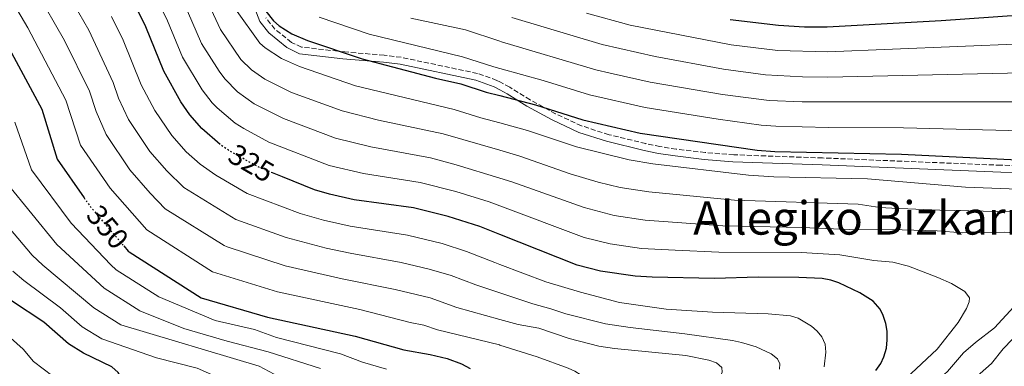
# Model space of a CAD drawing. Units: metres. Extents: x 599779 to 603197, y 4787001 to 4789365.
# Drawn here: x 600909 to 601248, y 4787887 to 4788006 of the extents above; entities that cross this region are included whole.
import ezdxf
from ezdxf.enums import TextEntityAlignment as Align

# ---------------------------------------------------------------- set-up
doc = ezdxf.new("R2010")
doc.units = ezdxf.units.M
doc.header["$MEASUREMENT"] = 0
doc.linetypes.add('DGN Style 3', pattern=[2.435890702152634, 1.739921930109024, -0.6959687720436097])
doc.linetypes.add('DGN Style 5', pattern=[1.217945351076317, 0.5219765790327072, -0.6959687720436097])
for name, color, linetype, lineweight in [('Camino', 7, 'DGN Style 3', 0), ('Cota de curva de nivel directora', 7, 'Continuous', 0), ('Curva de nivel directora', 30, 'Continuous', 30), ('Curva de nivel directora no vista', 30, 'DGN Style 5', 30), ('Curva de nivel intermedia', 30, 'Continuous', 0), ('Margen derecho', 7, 'Continuous', 0), ('Texto de Área (paraje) menor', 7, 'Continuous', 0)]:
    doc.layers.add(name, color=color, linetype=linetype, lineweight=lineweight)
doc.styles.add('Style-Arial', font='arial.ttf')

msp = doc.modelspace()

# ---------------------------------------------------------------- linework, layer by layer
at = {"layer": 'Camino', "color": 7, "linetype": 'DGN Style 3', "lineweight": 0}
for points in [[(601073.9859535794, 4787984.713584305, 299.5691450325506), (601072.9799999994, 4787985.26, 299.5599999999979), (601066.2100000012, 4787987.640000001, 299.6199999999954), (601039.9799999992, 4787993.190000001, 299.8200000000069), (601034.1299999974, 4787993.939999999, 299.8600000000007), (601020.5199999998, 4787995.03, 300.1100000000006), (601005.629999999, 4787996.720000002, 300.7299999999959), (601002.1900000012, 4787998.34, 300.7299999999959), (600996.4800000003, 4788002.880000002, 300.7100000000065), (600993.36, 4788006.76, 300.5800000000018)], [(601274.0599999984, 4787955.580000001, 306.9799999999959), (601246.5900000003, 4787956.000000001, 306.1100000000007), (601185.1499999975, 4787958.510000002, 303.7799999999989), (601154.6299999983, 4787959.609999999, 303.7599999999947), (601144.6700000005, 4787960.369999999, 303.5399999999937), (601134.7300000007, 4787961.570000002, 303.2799999999988), (601129.1400000005, 4787962.410000003, 303.2100000000065), (601124.2600000012, 4787963.449999999, 303.4900000000052), (601111.5899999999, 4787966.520000001, 302.4199999999983), (601102.1000000016, 4787969.58, 301.6000000000058), (601093.1799999987, 4787973.740000002, 300.8000000000029), (601084.4200000013, 4787978.520000001, 300.0000000000001), (601077.3799999983, 4787982.87, 299.6000000000059), (601073.9859535794, 4787984.713584305, 299.5691450325506)]]:
    msp.add_polyline3d(points, dxfattribs=at)
at = {"layer": 'Curva de nivel directora', "color": 30, "linetype": 'Continuous', "lineweight": 30, "flags": 128}
for points, elevation in [([(600977.5899999986, 4787963.130000002), (600971.2499999995, 4787968.699999999), (600967.1399999991, 4787973.430000002), (600964.1100000005, 4787977.890000001), (600958.1499999992, 4787988.380000004), (600952.0000000002, 4788003.650000001), (600948.2299999994, 4788011.380000004)], 325), ([(600990.7599999983, 4788012.439999999), (600995.9799999996, 4788005.760000001), (600997.8899999985, 4788004.030000002), (601002.2699999994, 4788001.270000001), (601007.739999999, 4787999), (601026.51, 4787992.689999999), (601051.780000001, 4787986.02), (601060.5599999984, 4787984.03), (601069.26, 4787981.180000001), (601073.9859535794, 4787979.977587962)], 300), ([(600898.6100000007, 4788007.340000002), (600903.3400000003, 4787999.16), (600916.1799999992, 4787975.369999999), (600921.5100000001, 4787958.140000001), (600930.7399999992, 4787944.800000001)], 350), ([(601153.2899999995, 4788006.26), (601169.9900000007, 4788004.260000002), (601178.889999999, 4788003.730000001), (601186.739999999, 4788003.7), (601225.9699999986, 4788005.820000002), (601253.6800000003, 4788007.790000001)], 275), ([(601073.9859535794, 4787979.977587962), (601086.2000000004, 4787976.869999999), (601102.6, 4787971.620000001), (601122.3199999988, 4787967.100000001), (601162.5799999988, 4787961.189999999), (601168.7599999991, 4787960.74), (601212.3000000004, 4787959.810000001), (601252.2499999999, 4787957.860000002)], 300), ([(601010.0999999993, 4787947.520000001), (600999.0799999998, 4787951.990000002), (600995.6899999991, 4787953.359999999)], 325), ([(601073.9859535794, 4787932.175721754), (601067.0799999986, 4787934.920000002), (601056.1199999994, 4787938.400000001), (601044.2300000006, 4787941.289999999), (601023.7199999982, 4787944.11), (601015.2999999983, 4787946.000000001), (601010.0999999993, 4787947.520000001)], 325), ([(601203.4800000006, 4787885.270000001), (601205.2100000004, 4787887.740000002), (601206.2400000008, 4787890.020000001), (601207.1300000005, 4787892.960000004), (601207.4299999999, 4787895.900000002), (601207.3799999986, 4787898.83), (601206.9000000004, 4787901.51), (601206.0599999998, 4787904.220000002), (601204.9600000001, 4787906.460000001), (601202.610000001, 4787909.199999999), (601197.9500000007, 4787912.030000002), (601190.74, 4787915.480000002), (601187.9699999982, 4787916.420000001), (601185.0499999991, 4787916.939999999), (601176.9899999991, 4787917.350000001), (601162.9599999988, 4787917.400000002), (601147.8699999991, 4787916.960000002), (601126.4400000004, 4787917.430000002), (601120.5599999997, 4787917.730000001), (601108.6399999994, 4787919.500000001), (601100.6500000008, 4787921.580000003), (601073.9859535794, 4787932.175721754)], 325), ([(600944.3800000005, 4787928.250000002), (600945.9400000006, 4787926.41), (600946.2999999983, 4787926.180000001), (600971.0300000005, 4787910.310000002), (600993.9700000002, 4787903.710000002), (601024.1699999997, 4787897.140000002), (601040.9, 4787892.400000001), (601049.9900000005, 4787890.820000002), (601055.7599999995, 4787889.460000002), (601060.7699999987, 4787887.609999999), (601063.7300000002, 4787885.960000002)], 350), ([(600904.9000000005, 4787851.010000001), (600914.6300000002, 4787856.260000001), (600922.0199999998, 4787860.480000001), (600934.9700000003, 4787866.25), (600939.7200000001, 4787869.24), (600941.8199999989, 4787871.690000001), (600943.2699999996, 4787874.380000002), (600944.0499999997, 4787876.76), (600944.2899999989, 4787879.790000001), (600943.8899999987, 4787882.260000001), (600942.4999999985, 4787884.640000001), (600940.2999999991, 4787886.539999999), (600930.4899999988, 4787891.230000001), (600925.3099999999, 4787894.460000004), (600916.8200000006, 4787901.960000002), (600905.7199999986, 4787909.34)], 375)]:
    msp.add_lwpolyline(points, dxfattribs=dict(at, elevation=elevation))
at = {"layer": 'Curva de nivel directora no vista', "color": 30, "linetype": 'DGN Style 5', "lineweight": 30, "flags": 128}
for points, elevation in [([(600995.6899999991, 4787953.359999999), (600990.9100000003, 4787955.300000002), (600981.7799999996, 4787960.430000001), (600980.4999999988, 4787961.150000001), (600977.8300000001, 4787962.920000002), (600977.5899999986, 4787963.130000002)], 325), ([(600930.7399999992, 4787944.800000001), (600932.8200000002, 4787941.800000002), (600933.7599999988, 4787940.699999999), (600944.3800000005, 4787928.250000002)], 350)]:
    msp.add_lwpolyline(points, dxfattribs=dict(at, elevation=elevation))
at = {"layer": 'Curva de nivel intermedia', "color": 30, "linetype": 'Continuous', "lineweight": 0, "flags": 128}
for points, elevation in [([(601073.9859535794, 4787951.607884834), (601058.9700000016, 4787956.180000001), (601050.1200000001, 4787958.55), (601029.560000001, 4787962.359999998), (601017.3700000005, 4787965.34), (600999.4300000007, 4787972.060000001), (600989.3400000011, 4787977.109999998), (600983.6000000011, 4787981.34), (600979.1799999999, 4787985.759999998), (600977.250000001, 4787988.409999999), (600971.1900000015, 4787998), (600966.3700000001, 4788009.140000001), (600962.0499999997, 4788018.189999999), (600953.5800000004, 4788033.83), (600947.2800000017, 4788044.480000001), (600942.6900000006, 4788052.949999998), (600938.6600000006, 4788059.26), (600930.2400000007, 4788070.76), (600924.1200000008, 4788078.61)], 315.0000000000008), ([(601073.9859535794, 4787911.99312586), (601065.6900000004, 4787914.749999999), (601057.1900000002, 4787918.019999999), (601049.5999999995, 4787920.180000001), (601040.0100000005, 4787922.55), (601022.3600000015, 4787925.690000001), (601014.1300000015, 4787927.470000001), (601000.3400000005, 4787931.109999998), (600982.9599999997, 4787937.3), (600965.0700000015, 4787948.319999999), (600959.1799999997, 4787954.07), (600953.4100000006, 4787960.779999998), (600946.0500000002, 4787971.779999999), (600942.6100000002, 4787979.149999999), (600940.7999999997, 4787984.569999999), (600932.4100000011, 4788002.560000001), (600922.0100000007, 4788020.550000001)], 335), ([(601073.9859535794, 4787961.1583774), (601054.4000000005, 4787966.819999999), (601032.1300000014, 4787971.529999999), (601019.6400000012, 4787974.739999999), (601002.2000000001, 4787981.039999997), (600992.9599999998, 4787985.630000001), (600988.3600000021, 4787988.91), (600984.7600000012, 4787992.390000001), (600977.7200000006, 4788002.819999999), (600968.9500000018, 4788021.600000001)], 310.0000000027773), ([(601073.9859535794, 4787902.867576573), (601059.1000000011, 4787907.009999999), (601050.0000000016, 4787910.279999998), (601037.9000000004, 4787913.180000001), (601019.5899999999, 4787916.890000001), (600999.9800000006, 4787921.359999998), (600980.0200000004, 4787927.939999999), (600978.980000001, 4787928.31), (600958.7000000012, 4787941.01), (600953.4800000021, 4787946.380000001), (600946.5399999997, 4787954.449999998), (600938.2900000018, 4787966.560000001), (600934.8400000007, 4787974.529999998), (600932.600000001, 4787981.5), (600924.0200000004, 4787999.009999999), (600914.2100000001, 4788016.15)], 340.0000000000003), ([(601073.9859535794, 4787942.009737603), (601070.2999999993, 4787943.390000001), (601058.7500000002, 4787946.96), (601046.5199999993, 4787950.050000002), (601026.9800000016, 4787953.179999999), (601015.1200000017, 4787955.960000001), (600994.3400000012, 4787964.01), (600985.7600000004, 4787968.65), (600982.7600000007, 4787970.55), (600976.5800000004, 4787975.77), (600974.8200000013, 4787977.550000001), (600971.4599999997, 4787981.930000001), (600964.6700000014, 4787993.189999999), (600959.4900000002, 4788005.720000001), (600955.1400000006, 4788014.78)], 320.0000000000005), ([(600906.4100000014, 4788011.749999999), (600911.2999999998, 4788003.32), (600924.3900000012, 4787978.439999999), (600929.5400000011, 4787962.959999999), (600939.6799999998, 4787948.130000001), (600952.320000002, 4787933.71), (600975.0000000002, 4787919.310000001), (600997.4100000003, 4787912.409999998), (601025.7000000008, 4787906.310000001), (601043.0500000003, 4787901.81), (601047.7599999999, 4787900.899999999), (601052.5099999995, 4787899.270000001), (601073.86, 4787894.09), (601073.9859535794, 4787894.050337198)], 345.0000000000003), ([(601073.9859535794, 4787970.598687494), (601067.4000000004, 4787972.380000001), (601058.2100000015, 4787975.26), (601024.2700000004, 4787983.349999999), (601004.9699999995, 4787990.019999999), (600998.6900000009, 4787992.810000001), (600993.1200000008, 4787996.470000001), (600991.2200000009, 4787998.099999999), (600982.9200000018, 4788009.76)], 305.0000000000002), ([(601073.9859535794, 4787921.848352966), (601072.280000002, 4787922.500000001), (601062.5000000009, 4787926.329999999), (601054.0800000009, 4787929.029999999), (601042.1200000005, 4787931.92), (601022.3500000003, 4787935.039999997), (601013.1700000004, 4787937.080000001), (601005.1600000019, 4787939.380000001), (600986.9299999994, 4787946.300000001), (600976.0799999998, 4787952.600000001), (600970.7199999999, 4787956.380000002), (600965.8899999997, 4787960.65), (600960.9400000009, 4787966.279999998), (600955.0800000003, 4787974.83), (600950.3799999997, 4787983.76), (600944.1600000014, 4787999.140000001), (600940.1600000004, 4788007.259999999)], 330.0000000000003), ([(601073.9859535794, 4787989.302064191), (601071.890000001, 4787989.869999999), (601061.1100000006, 4787993.369999999), (601029, 4788001.21), (601011.6700000007, 4788007.029999998)], 295.0000000000002), ([(601073.9859535794, 4787998.733834167), (601062.1500000021, 4788002.660000001), (601043.3400000009, 4788006.710000001)], 289.9999999999998), ([(601325.3, 4788007.390000001), (601315.2999999998, 4788001.239999999), (601303.8700000013, 4787996.609999998), (601291.4500000004, 4787992.029999998), (601277.6600000015, 4787990.180000001), (601254, 4787987.859999999), (601186.9600000002, 4787986.349999999), (601178.2499999997, 4787986.46), (601165.5400000005, 4787987.210000001), (601151.0699999998, 4787989.100000001), (601127.4400000018, 4787993.460000001), (601109.2600000009, 4787997.58), (601078.0800000001, 4788006.949999998)], 285), ([(601296.7600000012, 4788006.159999999), (601290.0600000002, 4788002.940000001), (601285.0700000012, 4788001.999999999), (601254.0400000003, 4787997.849999999), (601186.8500000007, 4787995.03), (601169.7500000015, 4787995.550000001), (601153.6200000002, 4787997.46), (601118.8499999997, 4788004.319999999), (601103.7700000012, 4788008.359999998)], 280.0000000000002), ([(601269.53, 4787978.76), (601252.820000002, 4787977.83), (601178.0799999998, 4787977.819999999), (601166.7600000009, 4787978.289999999), (601150.680000001, 4787980.409999999), (601125.7300000018, 4787984.67), (601112.0200000014, 4787987.699999998), (601107.0400000013, 4787988.930000001), (601074.5100000005, 4787998.56), (601073.9859535794, 4787998.733834167)], 289.9999999999997), ([(601124.0700000012, 4787975.869999997), (601104.8200000017, 4787980.269999999), (601088.9400000008, 4787985.249999999), (601073.9859535794, 4787989.302064191)], 295.0000000000005), ([(601253.9400000018, 4787967.84), (601213.0300000013, 4787968.9), (601187.1900000004, 4787969.01), (601169.0099999994, 4787969.439999999), (601164.0200000005, 4787969.800000002), (601149.2000000012, 4787971.890000002), (601124.0700000012, 4787975.869999997)], 295.0000000000002), ([(601034.9500000001, 4787885.720000001), (601026.7000000001, 4787888.11), (601019.1100000015, 4787891.029999999), (600997.000000001, 4787896.609999998), (600989.4599999996, 4787899.369999998), (600975.8899999998, 4787902.55), (600956.4400000015, 4787910.649999999), (600941.8200000012, 4787920.02), (600939.9300000002, 4787921.66), (600926.2599999999, 4787936.100000001), (600912.5600000004, 4787954.41), (600906.9099999999, 4787970.84)], 355.0000000000002), ([(601083.5200000005, 4787968.02), (601073.9859535794, 4787970.598687494)], 305.0000000000005), ([(601255.5199999999, 4787947.619999999), (601234.3700000006, 4787948.42), (601200.5999999993, 4787951.27), (601168.4100000004, 4787952.060000001), (601159.6600000019, 4787952.579999999), (601126.6399999993, 4787956.539999999), (601118.5200000012, 4787957.83), (601100.3500000014, 4787962.350000001), (601083.5200000005, 4787968.02)], 305.0000000000002), ([(601208.9900000001, 4787941.24), (601204.9199999999, 4787941.439999999), (601197.4400000009, 4787942.559999999), (601154.7500000012, 4787943.929999999), (601125.3400000007, 4787946.810000001), (601115.3800000007, 4787948.390000001), (601107.8000000012, 4787950.230000001), (601098.2200000013, 4787953.04), (601080.8300000017, 4787959.180000001), (601073.9859535794, 4787961.1583774)], 309.9999995885756), ([(601012.1500000011, 4787886), (600994.1199999999, 4787891.699999999), (600979.9700000013, 4787895.350000001), (600965.0700000015, 4787899.769999999), (600949.9200000014, 4787905.819999999), (600937.6900000006, 4787913.630000001), (600921.290000001, 4787928.75), (600904.1100000015, 4787949.779999998)], 360), ([(601253.1700000007, 4787932.55), (601247.7100000002, 4787932.979999999), (601233.2199999995, 4787932.689999999), (601224.6100000017, 4787933.359999999), (601212.5700000009, 4787933.759999999), (601194.2800000004, 4787933.849999999), (601178.0400000018, 4787934.609999998), (601150.8300000008, 4787935.08), (601124.0399999998, 4787937.080000001), (601113.3500000011, 4787938.71), (601103.0400000003, 4787941.439999999), (601078.1500000015, 4787950.34), (601073.9859535794, 4787951.607884834)], 315.0000000000011), ([(600889.0100000006, 4787826.56), (600911.6600000019, 4787838.719999999), (600927.2000000009, 4787846.07), (600940.5000000002, 4787851.369999998), (600945.3900000007, 4787854.01), (600956.4700000006, 4787858.21), (600963.6900000002, 4787861.34), (600973.8200000002, 4787864.869999998), (600986.0900000011, 4787870.159999999), (600990.7400000005, 4787872.810000001), (600997.4100000003, 4787877.890000001), (600999.2100000017, 4787880.03), (600999.6200000007, 4787881.060000001), (600997.940000002, 4787883.060000001), (600990.9999999997, 4787886.769999999), (600943.4000000014, 4787900.989999999), (600934.0700000018, 4787906.83), (600916.5500000002, 4787921.630000001), (600912.9000000001, 4787925.050000001), (600895.4200000011, 4787945.61)], 365.0000000000002), ([(601206.7200000014, 4787875.869999998), (601224.6299999997, 4787892.58), (601231.8400000003, 4787901.81), (601234.6800000013, 4787906.67), (601235.7100000017, 4787908.949999998), (601235.8100000002, 4787910.320000002), (601234.1300000014, 4787912.519999999), (601229.5100000014, 4787915.210000002), (601224.86, 4787917.359999999), (601214.7100000001, 4787921.210000001), (601209.3700000001, 4787922.640000002), (601202.8000000009, 4787923.150000001), (601191.1199999999, 4787925.140000001), (601177.8000000004, 4787925.970000001), (601149.4000000001, 4787926.019999999), (601134.3600000018, 4787926.720000001), (601122.7400000012, 4787927.349999999), (601112.0000000012, 4787928.890000001), (601103.0400000003, 4787931.130000001), (601073.9859535794, 4787942.009737603)], 320.0000000000004), ([(601280.4100000008, 4787939.24), (601225.5700000006, 4787940.519999999), (601208.9900000001, 4787941.24)], 310), ([(601185.6799999995, 4787886.529999999), (601186.3299999998, 4787891.609999998), (601186.0100000004, 4787894.300000002), (601184.8800000015, 4787896.880000001), (601183.3100000002, 4787898.83), (601181.2900000018, 4787900.509999999), (601176.7099999996, 4787903.32), (601174.1100000001, 4787904.099999999), (601166.3699999996, 4787904.82), (601147.240000001, 4787905.350000001), (601131.2300000006, 4787906.449999999), (601115.1900000008, 4787908.740000002), (601101.7199999993, 4787912.239999998), (601089.8200000015, 4787915.8), (601073.9859535794, 4787921.848352966)], 330.0000000000004), ([(600907.1500000014, 4787844.339999998), (600924.6100000005, 4787853.279999999), (600936.990000001, 4787858.429999999), (600941.7000000004, 4787861.09), (600960.4400000002, 4787868.029999999), (600962.8000000005, 4787869.050000001), (600970.1699999999, 4787873.179999999), (600974.5000000017, 4787876.060000001), (600975.9099999999, 4787877.88), (600976.5, 4787880.039999999), (600976.2699999998, 4787881.99), (600974.5800000001, 4787883.930000001), (600969.6700000016, 4787886.050000002), (600955.6300000001, 4787889.609999999), (600936.8700000002, 4787896.15), (600930.0500000007, 4787900.350000001), (600922.65, 4787906.850000001), (600910.0000000012, 4787916.24), (600906.2200000014, 4787919.519999999)], 370.0000000000002), ([(601170.3300000004, 4787885.779999998), (601170.4500000011, 4787887.539999999), (601169.5999999995, 4787889.319999999), (601167.4600000004, 4787891), (601162.2999999995, 4787893.49), (601157.23, 4787894.930000001), (601154.1000000008, 4787895.630000002), (601137.6600000011, 4787897.939999998), (601118.9000000012, 4787900.07), (601110.3200000003, 4787901.349999999), (601096.7300000006, 4787904.78), (601091.5400000003, 4787906.57), (601085.3399999999, 4787908.220000001), (601073.9859535794, 4787911.99312586)], 335), ([(601073.9859535794, 4787805.133275728), (601091.6100000018, 4787810.929999999), (601111.0199999999, 4787818.23), (601120.5400000018, 4787821.27), (601133.3600000006, 4787825.949999999), (601146.1799999994, 4787829.96), (601167.4699999995, 4787838.300000001), (601176.4500000004, 4787843.06), (601191.2800000008, 4787851.689999999), (601195.2200000014, 4787854.42), (601209.3200000009, 4787868.74), (601213.6000000013, 4787872.289999999), (601219.2300000017, 4787878.680000001), (601226.0700000013, 4787883.099999999), (601228.1900000003, 4787884.889999999), (601233.7200000002, 4787891.36), (601237.8600000021, 4787894.980000001), (601244.4199999999, 4787899.980000001), (601251.0700000019, 4787907.21)], 315.0000000000011), ([(601073.9859535794, 4787854.892927334), (601086.2899999998, 4787859.48), (601104.2600000007, 4787864.92), (601111.6400000014, 4787867.600000001), (601119.7599999994, 4787869.929999999), (601135.4600000016, 4787875.13), (601145.6699999997, 4787879.58), (601147.82, 4787880.850000001), (601149.7800000003, 4787882.989999999), (601150.5300000012, 4787884.76), (601150.4300000007, 4787886.279999999), (601148.6, 4787887.929999999), (601145.9300000012, 4787888.859999998), (601138.0900000002, 4787890.41), (601113.4400000006, 4787892.84), (601108.0500000016, 4787893.650000001), (601097.8500000002, 4787896.310000001), (601087.440000001, 4787899.880000001), (601080.2300000003, 4787901.13), (601073.9859535794, 4787902.867576573)], 340.0000000000006), ([(600902.1600000003, 4787899.42), (600909.6900000004, 4787892.689999999), (600913.3000000003, 4787888.4), (600919.9900000001, 4787883.32), (600921.5100000001, 4787881.319999999), (600922.050000001, 4787879.06), (600921.6599999998, 4787876.710000001), (600920.4599999995, 4787874.189999999), (600910.3099999996, 4787864.320000002), (600899.5100000014, 4787856.59)], 380.0000000000002), ([(601073.9859535794, 4787795.578260882), (601096.2200000008, 4787803.05), (601136.5500000002, 4787817.46), (601148.9000000019, 4787821.359999998), (601160.9900000019, 4787826.119999999), (601174.8800000013, 4787832.060000001), (601184.9500000008, 4787837.609999998), (601198.8700000015, 4787846.300000001), (601204.2400000005, 4787851.5), (601212.3899999999, 4787857.84), (601220.2000000018, 4787865.119999999), (601223.7300000011, 4787868.859999998), (601228.0800000008, 4787872.499999999), (601237.5300000012, 4787882.550000001), (601243.3300000015, 4787887.640000001), (601247.3500000003, 4787892.71), (601253.6700000013, 4787899.289999999)], 310), ([(601073.9859535794, 4787894.050337198), (601086.8799999999, 4787889.99), (601097.5199999994, 4787886.140000001), (601099.8399999995, 4787885.079999999), (601102.0200000011, 4787883.640000001), (601103.8800000007, 4787881.869999999), (601104.8200000017, 4787879.699999999), (601104.4599999996, 4787877.980000001), (601103.1200000008, 4787876.270000001), (601101.1200000005, 4787874.779999999), (601098.5000000007, 4787873.42), (601090.6399999995, 4787870.66), (601080.7100000009, 4787868.009999999), (601073.9859535794, 4787865.442473596)], 345.0000000000005)]:
    msp.add_lwpolyline(points, dxfattribs=dict(at, elevation=elevation))
at = {"layer": 'Margen derecho', "color": 7, "linetype": 'Continuous', "lineweight": 0}
for points in [[(601073.9859535794, 4787981.967561578, 299.5777813961785), (601072.0300000017, 4787983.029999999, 299.5599999999979), (601065.6700000003, 4787985.290000001, 299.6199999999954), (601039.6599999996, 4787990.810000002, 299.8200000000069), (601033.8999999972, 4787991.550000002, 299.8600000000007), (601019.8899999993, 4787992.680000001, 300.1300000000047), (601004.9999999986, 4787994.380000002, 300.7299999999959), (601000.5399999993, 4787996.540000001, 300.7299999999959), (600994.329999998, 4788001.57, 300.7100000000065), (600991.27, 4788005.49, 300.5800000000018), (600987.5100000005, 4788015.5, 300.0000000000001)], [(601274.0699999996, 4787953.180000001, 306.9799999999959), (601246.53, 4787953.600000001, 306.1100000000007), (601185.0599999981, 4787956.110000002, 303.7799999999989), (601154.2600000018, 4787957.230000001, 303.7599999999947), (601144.2999999997, 4787957.99, 303.5399999999937), (601134.3599999996, 4787959.190000001, 303.2799999999988), (601128.5799999973, 4787960.070000002, 303.2200000000013), (601123.699999998, 4787961.12, 303.4900000000052), (601110.7199999981, 4787964.27, 302.4100000000034), (601101.23, 4787967.330000003, 301.6000000000058), (601092.0299999998, 4787971.630000002, 300.7899999999937), (601083.2700000001, 4787976.410000001, 300.0000000000001), (601076.4299999983, 4787980.640000002, 299.6000000000059), (601073.9859535794, 4787981.967561578, 299.5777813961785)]]:
    msp.add_polyline3d(points, dxfattribs=at)

# ---------------------------------------------------------------- texts
at = {"layer": 'Cota de curva de nivel directora', "color": 7, "linetype": 'Continuous', "lineweight": 0, "style": 'Style-Arial'}
for s, rotation, p in [('325', 329.9999999999999, (600988.3292010492, 4787956.726238349, 325)), ('350', 310, (600938.8309781784, 4787934.723997542, 350))]:
    msp.add_text(s, height=7.000000000000002, rotation=rotation, dxfattribs=at).set_placement(p, align=Align.MIDDLE_CENTER)
at = {"layer": 'Texto de Área (paraje) menor', "color": 7, "linetype": 'Continuous', "lineweight": 0, "style": 'Style-Arial'}
msp.add_text('Allegiko Bizkarra', height=11.5, dxfattribs=at).set_placement((601201.856821793, 4787937.85001, 313.25), align=Align.MIDDLE_CENTER)

doc.saveas('drawing.dxf')
